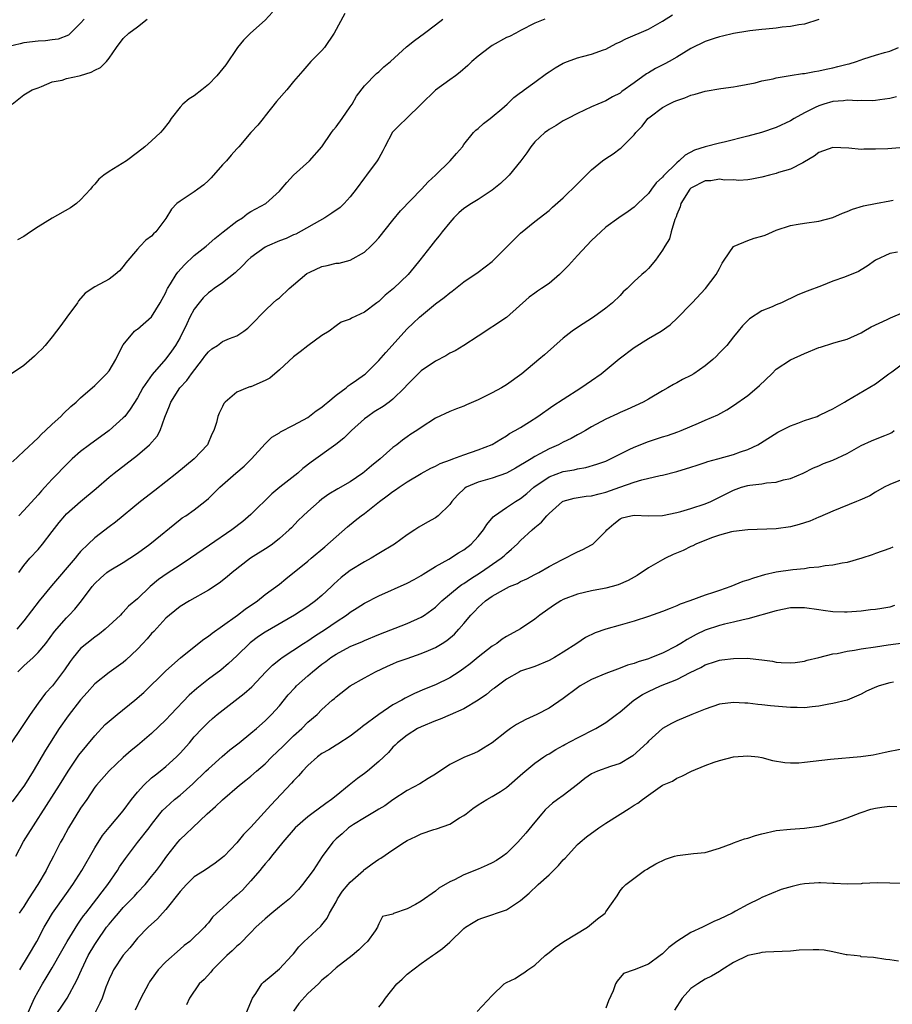
# Model space of a CAD drawing. Units: inches. Extents: x 2595000 to 2598000, y 1527000 to 1530000.
# Drawn here: x 2596548 to 2596671, y 1528022 to 1528161 of the extents above; entities that cross this region are included whole.
import ezdxf

# ---------------------------------------------------------------- set-up
doc = ezdxf.new("R2010")
doc.units = ezdxf.units.IN
doc.header["$MEASUREMENT"] = 0
doc.layers.add('LD25951527_2ft', color=83, linetype='Continuous')

msp = doc.modelspace()

# ---------------------------------------------------------------- linework, layer by layer
at = {"layer": 'LD25951527_2ft'}
for points, elevation in [([(2596557.48, 1528161), (2596557, 1528160.4), (2596555.27, 1528158.73), (2596553.83, 1528158.17), (2596553, 1528158.08), (2596552.06, 1528157.94), (2596551, 1528157.88), (2596549, 1528157.62), (2596548.48, 1528157.52), (2596546.89, 1528157.11)], 7848), ([(2596594.21, 1528161.79), (2596592.73, 1528159), (2596591.35, 1528157), (2596591, 1528156.58), (2596589.42, 1528155), (2596588.29, 1528153.71), (2596587, 1528152.19), (2596586.04, 1528151), (2596584.62, 1528149.38), (2596583, 1528147.33), (2596582.71, 1528147), (2596581.97, 1528146.03), (2596581, 1528145), (2596579.31, 1528143), (2596579, 1528142.68), (2596578.2, 1528141.8), (2596577.54, 1528141), (2596577, 1528140.44), (2596575.38, 1528138.62), (2596575, 1528138.22), (2596574.36, 1528137.64), (2596573.51, 1528137), (2596573, 1528136.63), (2596571, 1528135.35), (2596570.57, 1528135), (2596569.8, 1528134.2), (2596569, 1528132.88), (2596567.58, 1528131), (2596567.27, 1528130.73), (2596567, 1528130.41), (2596566.19, 1528129.81), (2596565.39, 1528129), (2596565, 1528128.58), (2596563.36, 1528126.64), (2596563, 1528126.11), (2596562.49, 1528125.51), (2596561.86, 1528125), (2596561, 1528124.32), (2596559, 1528123.27), (2596557.63, 1528122.37), (2596556.71, 1528121.29), (2596556.54, 1528121), (2596555.06, 1528119), (2596554.2, 1528117.8), (2596553, 1528116.23), (2596551.99, 1528115), (2596551.51, 1528114.49), (2596551, 1528113.99), (2596550.51, 1528113.49), (2596549, 1528112.17), (2596547.24, 1528111)], 7854), ([(2596547.36, 1528149), (2596549, 1528150.29), (2596550.19, 1528151), (2596551, 1528151.32), (2596551.47, 1528151.47), (2596553, 1528152.15), (2596554.4, 1528152.4), (2596555, 1528152.61), (2596556.78, 1528153), (2596557, 1528153.04), (2596558.48, 1528153.52), (2596559, 1528153.79), (2596559.82, 1528154.18), (2596560.63, 1528155), (2596561, 1528155.48), (2596562.06, 1528157), (2596563, 1528158.25), (2596563.8, 1528159), (2596565, 1528159.9), (2596566.39, 1528161)], 7850), ([(2596547.41, 1528098.59), (2596549, 1528100.07), (2596551, 1528101.98), (2596551.5, 1528102.5), (2596552.06, 1528103), (2596553, 1528103.92), (2596554.21, 1528105), (2596554.6, 1528105.4), (2596555.62, 1528106.38), (2596556.37, 1528107), (2596557, 1528107.6), (2596559, 1528109.37), (2596560.65, 1528111), (2596561, 1528111.42), (2596561.98, 1528113), (2596562.29, 1528113.71), (2596563, 1528115.1), (2596564.61, 1528117), (2596564.83, 1528117.17), (2596565, 1528117.29), (2596567, 1528119.02), (2596568.22, 1528121), (2596569, 1528122.47), (2596569.16, 1528122.84), (2596569.25, 1528123), (2596569.68, 1528123.68), (2596570.46, 1528125), (2596570.68, 1528125.32), (2596571.63, 1528126.37), (2596573, 1528127.68), (2596574.68, 1528129), (2596575.93, 1528130.07), (2596577.07, 1528131), (2596579, 1528132.51), (2596579.79, 1528133), (2596580.48, 1528133.52), (2596581, 1528133.85), (2596583.1, 1528135), (2596585, 1528136.72), (2596585.25, 1528137), (2596586.03, 1528137.97), (2596586.98, 1528139), (2596589.26, 1528141), (2596591, 1528142.98), (2596592.36, 1528145), (2596592.63, 1528145.37), (2596593, 1528145.8), (2596593.84, 1528147), (2596595, 1528148.62), (2596595.25, 1528149), (2596595.89, 1528150.11), (2596597, 1528151.56), (2596598.7, 1528153.3), (2596599, 1528153.56), (2596599.74, 1528154.26), (2596600.64, 1528155), (2596602.93, 1528157.07), (2596604.03, 1528157.97), (2596605.45, 1528159), (2596607, 1528160.17), (2596608.05, 1528161)], 7856), ([(2596661, 1528160.94), (2596659, 1528160.29), (2596658.18, 1528160.18), (2596657, 1528159.95), (2596655.83, 1528159.83), (2596655, 1528159.71), (2596653.56, 1528159.56), (2596653, 1528159.52), (2596651.31, 1528159.31), (2596651, 1528159.3), (2596649, 1528158.96), (2596647.42, 1528158.58), (2596647, 1528158.5), (2596646.26, 1528158.26), (2596645, 1528157.83), (2596643, 1528156.85), (2596641, 1528155.63), (2596639.91, 1528155), (2596639.32, 1528154.68), (2596637.99, 1528154.01), (2596637, 1528153.41), (2596636.74, 1528153.26), (2596635, 1528151.99), (2596633.24, 1528150.76), (2596633, 1528150.55), (2596631.95, 1528150.05), (2596631, 1528149.47), (2596629.86, 1528149), (2596629, 1528148.62), (2596627, 1528147.7), (2596625.65, 1528147), (2596625, 1528146.64), (2596624.01, 1528145.99), (2596623, 1528145.43), (2596622.76, 1528145.24), (2596622.42, 1528145), (2596621, 1528143.69), (2596620.45, 1528143), (2596619.87, 1528142.13), (2596619.04, 1528141), (2596617.39, 1528139), (2596617.2, 1528138.8), (2596616.17, 1528137.83), (2596615, 1528136.89), (2596613, 1528135.54), (2596612.09, 1528135), (2596611, 1528134.28), (2596610.31, 1528133.69), (2596609.6, 1528133), (2596609, 1528132.32), (2596607.93, 1528131), (2596607.54, 1528130.46), (2596607, 1528129.83), (2596606.33, 1528129), (2596604.8, 1528127), (2596603.98, 1528126.02), (2596603.15, 1528125), (2596601.1, 1528123), (2596599.93, 1528122.07), (2596599, 1528121.18), (2596598.72, 1528121), (2596597, 1528119.67), (2596595.16, 1528118.84), (2596595, 1528118.7), (2596593.71, 1528118.29), (2596593, 1528117.77), (2596592.04, 1528117), (2596591, 1528116.38), (2596589, 1528114.96), (2596587.93, 1528114.07), (2596587, 1528113.39), (2596585, 1528111.54), (2596583.64, 1528110.36), (2596583, 1528110.03), (2596581, 1528109.17), (2596580.85, 1528109.15), (2596580.44, 1528109), (2596579, 1528108.4), (2596577.35, 1528107), (2596577.18, 1528106.82), (2596577, 1528106.41), (2596576.53, 1528105.47), (2596576.35, 1528105), (2596576.14, 1528104.14), (2596575.75, 1528103), (2596575.49, 1528102.51), (2596574.86, 1528101), (2596572.98, 1528099), (2596570.53, 1528097), (2596569, 1528095.78), (2596567.43, 1528094.57), (2596565.43, 1528093), (2596561.92, 1528090.08), (2596561, 1528089.41), (2596559, 1528087.89), (2596558.07, 1528087), (2596557, 1528085.95), (2596556.56, 1528085.44), (2596556.21, 1528085), (2596552.89, 1528081.11), (2596551.14, 1528079), (2596549, 1528076.18), (2596547.99, 1528075)], 7862), ([(2596584.02, 1528161.98), (2596583, 1528160.85), (2596580.93, 1528159), (2596579.96, 1528158.04), (2596579.1, 1528157), (2596577.44, 1528154.56), (2596576.2, 1528153), (2596575, 1528151.76), (2596574.06, 1528151), (2596573, 1528150.19), (2596572.27, 1528149.73), (2596571.41, 1528149), (2596571, 1528148.58), (2596569.77, 1528147), (2596569.47, 1528146.53), (2596568.6, 1528145.4), (2596568.24, 1528145), (2596567, 1528143.83), (2596566.04, 1528143), (2596565, 1528142.17), (2596563.44, 1528141), (2596562.25, 1528140.25), (2596561, 1528139.52), (2596560.27, 1528139), (2596559.57, 1528138.43), (2596559, 1528137.71), (2596558.63, 1528137.37), (2596558.37, 1528137), (2596557, 1528135.5), (2596556.41, 1528135), (2596555.59, 1528134.41), (2596553, 1528132.94), (2596551, 1528131.69), (2596549.94, 1528131), (2596549, 1528130.34), (2596548.1, 1528129.9)], 7852), ([(2596548.27, 1528083), (2596549, 1528083.99), (2596549.86, 1528085), (2596551, 1528086.25), (2596551.63, 1528087), (2596553, 1528088.75), (2596553.96, 1528090.04), (2596554.75, 1528091), (2596555, 1528091.27), (2596557, 1528093.02), (2596559.17, 1528094.83), (2596561, 1528096.42), (2596561.7, 1528097), (2596565, 1528099.54), (2596566.71, 1528101), (2596567.8, 1528102.2), (2596568.21, 1528103), (2596568.87, 1528104.87), (2596569.54, 1528106.46), (2596569.72, 1528107), (2596570.98, 1528109), (2596571.94, 1528110.06), (2596572.61, 1528111), (2596574.19, 1528113), (2596574.51, 1528113.49), (2596575, 1528114.09), (2596575.5, 1528114.5), (2596576.27, 1528115), (2596577, 1528115.57), (2596577.97, 1528115.97), (2596579, 1528116.36), (2596580.01, 1528117), (2596580.56, 1528117.44), (2596581, 1528117.83), (2596583, 1528119.92), (2596584.15, 1528121), (2596584.59, 1528121.41), (2596585, 1528121.72), (2596586.36, 1528123), (2596587, 1528123.52), (2596588.88, 1528125.12), (2596589.3, 1528125.3), (2596591, 1528126.12), (2596591.74, 1528126.26), (2596593, 1528126.58), (2596593.41, 1528126.59), (2596595, 1528127), (2596597, 1528128.15), (2596597.89, 1528129), (2596598.44, 1528129.56), (2596599, 1528130.18), (2596601, 1528132.67), (2596602.05, 1528133.95), (2596605.05, 1528137), (2596605.97, 1528138.03), (2596607.01, 1528139), (2596609.06, 1528141), (2596609.97, 1528142.03), (2596610.79, 1528143), (2596611, 1528143.33), (2596612.36, 1528145), (2596612.68, 1528145.32), (2596613, 1528145.55), (2596613.75, 1528146.25), (2596614.71, 1528147), (2596615, 1528147.2), (2596616.35, 1528148.35), (2596617.1, 1528149), (2596618.05, 1528149.95), (2596619, 1528150.62), (2596619.2, 1528150.8), (2596619.5, 1528151), (2596621, 1528152.09), (2596622.66, 1528153.34), (2596623, 1528153.54), (2596623.86, 1528154.14), (2596625, 1528154.76), (2596625.59, 1528155), (2596627, 1528155.52), (2596627.72, 1528155.72), (2596629, 1528156.04), (2596630.66, 1528156.66), (2596631, 1528156.77), (2596632.46, 1528157.54), (2596633, 1528157.79), (2596633.8, 1528158.2), (2596637, 1528159.59), (2596639, 1528160.68), (2596640.39, 1528161.61)], 7860), ([(2596622.43, 1528161), (2596621, 1528160.39), (2596619, 1528159.39), (2596618.32, 1528159), (2596617.45, 1528158.55), (2596617, 1528158.37), (2596615, 1528157.28), (2596614.59, 1528157), (2596613, 1528155.77), (2596612.11, 1528155), (2596611.57, 1528154.43), (2596610.49, 1528153.51), (2596609.81, 1528153), (2596609, 1528152.44), (2596607, 1528150.98), (2596605, 1528148.99), (2596602.9, 1528147), (2596601.94, 1528146.06), (2596600.95, 1528145.05), (2596599.86, 1528143), (2596599.58, 1528142.42), (2596599, 1528141.41), (2596598.78, 1528141), (2596597.3, 1528139), (2596597, 1528138.62), (2596595.82, 1528137), (2596595, 1528135.94), (2596594.13, 1528135), (2596593.55, 1528134.45), (2596592.38, 1528133.62), (2596591.42, 1528133), (2596587.31, 1528130.69), (2596587, 1528130.57), (2596585.94, 1528130.06), (2596585, 1528129.73), (2596583.28, 1528129), (2596583, 1528128.86), (2596581, 1528127.39), (2596580.58, 1528127), (2596579.81, 1528126.19), (2596578.76, 1528125.24), (2596577, 1528123.83), (2596575.83, 1528123), (2596575.36, 1528122.64), (2596575, 1528122.4), (2596574.28, 1528121.72), (2596573.68, 1528121), (2596573, 1528120.11), (2596572.39, 1528119), (2596571.95, 1528118.05), (2596571, 1528116.12), (2596570.35, 1528115), (2596569.8, 1528114.2), (2596569, 1528113.12), (2596567.08, 1528110.92), (2596565.77, 1528109), (2596565, 1528107.61), (2596563.99, 1528106.01), (2596563.21, 1528105), (2596563, 1528104.77), (2596561, 1528103), (2596558.25, 1528101), (2596557, 1528100.03), (2596555.82, 1528099), (2596555.39, 1528098.61), (2596554.39, 1528097.61), (2596553.84, 1528097), (2596553, 1528096.13), (2596551.95, 1528095), (2596551.48, 1528094.52), (2596551, 1528093.94), (2596549, 1528091.72), (2596548.3, 1528091)], 7858), ([(2596548.15, 1528069), (2596549, 1528069.83), (2596550.29, 1528071), (2596551, 1528071.7), (2596552.09, 1528073), (2596553.33, 1528074.67), (2596555, 1528076.6), (2596555.39, 1528077), (2596556.17, 1528077.83), (2596557.11, 1528079), (2596558.6, 1528081), (2596559, 1528081.46), (2596559.8, 1528082.2), (2596560.71, 1528083), (2596561, 1528083.22), (2596563, 1528084.41), (2596563.91, 1528085), (2596565, 1528085.74), (2596566.77, 1528087), (2596571, 1528090.44), (2596571.32, 1528090.68), (2596571.82, 1528091), (2596573, 1528091.84), (2596574.51, 1528093), (2596575, 1528093.44), (2596576.62, 1528095), (2596578.89, 1528097), (2596580.03, 1528097.97), (2596581.06, 1528099), (2596583, 1528101.12), (2596583.95, 1528102.05), (2596585, 1528102.68), (2596585.18, 1528102.82), (2596587, 1528103.75), (2596589, 1528104.86), (2596590.2, 1528105.8), (2596591, 1528106.3), (2596591.37, 1528106.63), (2596591.84, 1528107), (2596593, 1528107.97), (2596594.39, 1528109), (2596594.71, 1528109.29), (2596595, 1528109.47), (2596595.88, 1528110.12), (2596597, 1528110.9), (2596597.12, 1528111), (2596599, 1528112.86), (2596599.98, 1528114.02), (2596603, 1528117.35), (2596603.87, 1528118.13), (2596604.75, 1528119), (2596607, 1528120.84), (2596608.24, 1528121.76), (2596609, 1528122.42), (2596609.34, 1528122.66), (2596611, 1528123.95), (2596613, 1528125.31), (2596615, 1528126.84), (2596615.18, 1528127), (2596618.07, 1528129.93), (2596619, 1528130.83), (2596621, 1528132.48), (2596623, 1528134.03), (2596623.5, 1528134.5), (2596625, 1528135.81), (2596627, 1528137.75), (2596628.22, 1528139), (2596629, 1528139.75), (2596630.52, 1528141), (2596631, 1528141.35), (2596632.02, 1528141.98), (2596633, 1528142.73), (2596633.17, 1528142.83), (2596635, 1528144.69), (2596635.24, 1528145), (2596636.12, 1528145.88), (2596636.94, 1528147), (2596637.23, 1528147.23), (2596639, 1528148.54), (2596639.87, 1528149), (2596640.65, 1528149.35), (2596641, 1528149.53), (2596642.12, 1528149.88), (2596643, 1528150.27), (2596643.61, 1528150.39), (2596645, 1528150.85), (2596647.2, 1528151.2), (2596649, 1528151.43), (2596649.52, 1528151.52), (2596652.03, 1528152.02), (2596653, 1528152.27), (2596654.59, 1528152.59), (2596655, 1528152.7), (2596656.96, 1528153.04), (2596658.7, 1528153.3), (2596659, 1528153.33), (2596660.41, 1528153.59), (2596661, 1528153.68), (2596662.07, 1528153.93), (2596663, 1528154.13), (2596663.7, 1528154.3), (2596665, 1528154.65), (2596665.3, 1528154.7), (2596666.34, 1528155), (2596667.37, 1528155.37), (2596669, 1528155.89), (2596670.26, 1528156.26), (2596671, 1528156.49), (2596672.24, 1528157)], 7864), ([(2596671.98, 1528150.02), (2596671, 1528149.81), (2596669.63, 1528149.63), (2596669, 1528149.51), (2596668.53, 1528149.47), (2596667, 1528149.51), (2596666.53, 1528149.47), (2596665, 1528149.56), (2596664.51, 1528149.49), (2596663, 1528149.36), (2596661.7, 1528149), (2596661, 1528148.77), (2596660.52, 1528148.52), (2596659, 1528147.79), (2596657.56, 1528147), (2596657, 1528146.64), (2596655, 1528145.7), (2596652.93, 1528145), (2596651, 1528144.48), (2596647.66, 1528143.66), (2596647, 1528143.52), (2596645, 1528142.98), (2596643.49, 1528142.51), (2596642.17, 1528141.83), (2596641.35, 1528141), (2596641, 1528140.75), (2596639.12, 1528138.88), (2596639, 1528138.7), (2596638.11, 1528137.89), (2596637.42, 1528137), (2596637, 1528136.39), (2596635.52, 1528135), (2596635, 1528134.48), (2596634.14, 1528133.86), (2596632.84, 1528133), (2596631, 1528131.64), (2596630.28, 1528131), (2596629, 1528129.8), (2596627, 1528127.67), (2596625.73, 1528126.27), (2596625, 1528125.49), (2596624.48, 1528125), (2596623, 1528123.71), (2596621.94, 1528123), (2596621.36, 1528122.64), (2596621, 1528122.35), (2596620.2, 1528121.79), (2596617, 1528118.95), (2596613, 1528116.29), (2596610.98, 1528115), (2596609.75, 1528114.25), (2596609, 1528113.9), (2596608.45, 1528113.55), (2596607, 1528112.79), (2596605, 1528111.42), (2596604.55, 1528111), (2596603, 1528109.44), (2596602.63, 1528109), (2596601, 1528107.42), (2596600.47, 1528107), (2596599.62, 1528106.38), (2596598.38, 1528105.62), (2596597.45, 1528105), (2596597, 1528104.64), (2596595.16, 1528103), (2596594.07, 1528101.93), (2596592.97, 1528101.03), (2596589.48, 1528098.52), (2596588.33, 1528097.67), (2596587.59, 1528097), (2596585.08, 1528095), (2596583.94, 1528094.06), (2596581, 1528091.15), (2596579.83, 1528090.17), (2596578.32, 1528089), (2596575.15, 1528086.85), (2596572.48, 1528085), (2596571, 1528084.02), (2596569.17, 1528082.83), (2596567.98, 1528082.02), (2596566.78, 1528081), (2596565, 1528079.3), (2596563.76, 1528078.24), (2596563, 1528077.38), (2596562.8, 1528077.2), (2596562.62, 1528077), (2596560.46, 1528075), (2596559.66, 1528074.34), (2596559, 1528073.9), (2596557.87, 1528073), (2596557, 1528072.26), (2596555.94, 1528071), (2596555.54, 1528070.46), (2596554.74, 1528069.26), (2596553.02, 1528067), (2596552.03, 1528065.97), (2596551, 1528064.6), (2596549.89, 1528063), (2596548.57, 1528061), (2596547.2, 1528059)], 7866), ([(2596673, 1528142.91), (2596670.72, 1528142.72), (2596669, 1528142.67), (2596667.34, 1528142.66), (2596667, 1528142.63), (2596665.22, 1528142.78), (2596663, 1528142.88), (2596661, 1528142.18), (2596660.35, 1528141.65), (2596659, 1528140.85), (2596658.74, 1528140.74), (2596657, 1528139.83), (2596655.35, 1528139.35), (2596655, 1528139.23), (2596654.05, 1528139), (2596653, 1528138.7), (2596651.57, 1528138.43), (2596651, 1528138.33), (2596649.74, 1528138.26), (2596649, 1528138.31), (2596647.7, 1528138.3), (2596647, 1528138.41), (2596645.8, 1528138.2), (2596645, 1528138.17), (2596643, 1528137.16), (2596642.83, 1528137), (2596641.58, 1528135), (2596641.47, 1528134.53), (2596641, 1528133.43), (2596640.9, 1528133.1), (2596640.73, 1528132.73), (2596640.23, 1528131), (2596639.97, 1528130.03), (2596639.32, 1528129), (2596639, 1528128.44), (2596638, 1528127), (2596637, 1528125.85), (2596636.57, 1528125.43), (2596636.06, 1528125), (2596635, 1528124.01), (2596633.99, 1528123), (2596633.46, 1528122.54), (2596633, 1528122.05), (2596631.92, 1528121), (2596631, 1528120.26), (2596629.26, 1528119), (2596627, 1528117.54), (2596626.27, 1528117), (2596625, 1528116), (2596622.35, 1528113.65), (2596621.55, 1528113), (2596619.16, 1528111), (2596617, 1528109.42), (2596616.32, 1528109), (2596615, 1528108.32), (2596613, 1528107.34), (2596611.37, 1528106.63), (2596611, 1528106.44), (2596609.95, 1528106.05), (2596609, 1528105.67), (2596607, 1528104.75), (2596605, 1528103.45), (2596604.37, 1528103), (2596603.53, 1528102.47), (2596603, 1528102.1), (2596602.36, 1528101.64), (2596601.56, 1528101), (2596601, 1528100.59), (2596599.22, 1528099), (2596597.98, 1528098.02), (2596597, 1528097.16), (2596596.78, 1528097), (2596595, 1528095.79), (2596593.22, 1528094.78), (2596591.98, 1528094.02), (2596591, 1528093.32), (2596590.59, 1528093), (2596589, 1528091.6), (2596588.35, 1528091), (2596587.67, 1528090.33), (2596586.7, 1528089.3), (2596586.4, 1528089), (2596585, 1528087.77), (2596584.03, 1528087), (2596583.42, 1528086.58), (2596580.91, 1528085), (2596578.33, 1528083), (2596577.63, 1528082.37), (2596576.51, 1528081.49), (2596575, 1528080.49), (2596572.36, 1528079), (2596571, 1528078.19), (2596569.5, 1528077), (2596569, 1528076.56), (2596567.3, 1528074.7), (2596567, 1528074.4), (2596566.35, 1528073.65), (2596565.76, 1528073), (2596565, 1528072.19), (2596563.36, 1528070.64), (2596563, 1528070.32), (2596561, 1528068.91), (2596559, 1528067.31), (2596557.94, 1528066.06), (2596557, 1528065.03), (2596555.22, 1528062.78), (2596553.98, 1528061), (2596552.04, 1528057.96), (2596550.32, 1528055), (2596549.11, 1528053), (2596547.35, 1528050.65)], 7868), ([(2596547.87, 1528043), (2596548.94, 1528045.06), (2596551, 1528048.31), (2596551.42, 1528049), (2596554.01, 1528053), (2596555.23, 1528055), (2596556.76, 1528057.24), (2596559, 1528059.99), (2596560.44, 1528061.56), (2596561, 1528062.05), (2596562.13, 1528063), (2596564.64, 1528065), (2596565.9, 1528066.1), (2596569, 1528069.15), (2596571.05, 1528070.95), (2596573, 1528072.54), (2596574.38, 1528073.62), (2596575, 1528074.01), (2596575.55, 1528074.45), (2596577, 1528075.46), (2596579.12, 1528077), (2596580.18, 1528077.82), (2596581.93, 1528079), (2596583, 1528079.87), (2596585, 1528081.37), (2596585.91, 1528082.09), (2596589, 1528084.6), (2596589.46, 1528085), (2596591.39, 1528086.61), (2596594.58, 1528089.42), (2596595.7, 1528090.3), (2596596.55, 1528091), (2596597, 1528091.32), (2596599.11, 1528093), (2596600.21, 1528093.79), (2596601, 1528094.41), (2596601.37, 1528094.63), (2596601.88, 1528095), (2596603, 1528095.75), (2596604.96, 1528096.96), (2596606.32, 1528097.68), (2596607, 1528098), (2596607.66, 1528098.34), (2596609.11, 1528098.89), (2596609.43, 1528099), (2596611, 1528099.59), (2596613, 1528100.26), (2596615, 1528101.04), (2596616.21, 1528101.79), (2596617, 1528102.25), (2596617.44, 1528102.56), (2596618.25, 1528103), (2596619, 1528103.45), (2596620.23, 1528104.23), (2596621.42, 1528105), (2596623.54, 1528106.46), (2596625, 1528107.43), (2596627.5, 1528109), (2596629, 1528110.03), (2596630.34, 1528111), (2596632.89, 1528113.11), (2596635, 1528114.69), (2596637, 1528115.97), (2596638.79, 1528117), (2596640.08, 1528117.92), (2596641.11, 1528118.89), (2596643, 1528120.79), (2596643.18, 1528121), (2596645.06, 1528123), (2596646.56, 1528125), (2596647, 1528125.86), (2596647.41, 1528126.59), (2596647.67, 1528127), (2596649, 1528128.95), (2596649.07, 1528129), (2596651, 1528129.78), (2596651.91, 1528130.09), (2596653, 1528130.39), (2596653.45, 1528130.55), (2596655, 1528131.22), (2596657, 1528131.89), (2596658.09, 1528132.09), (2596659, 1528132.23), (2596661, 1528132.49), (2596663, 1528133.02), (2596664.36, 1528133.64), (2596665, 1528133.86), (2596665.78, 1528134.22), (2596667.33, 1528134.67), (2596669, 1528135.01), (2596671, 1528135.38), (2596671.49, 1528135.49)], 7870), ([(2596672.11, 1528128.12), (2596671, 1528127.95), (2596669, 1528127.03), (2596667.84, 1528126.16), (2596667, 1528125.67), (2596666.59, 1528125.41), (2596664.62, 1528124.62), (2596663, 1528124.03), (2596661.39, 1528123.39), (2596659.35, 1528122.65), (2596659, 1528122.49), (2596657.94, 1528122.06), (2596655.75, 1528121), (2596655, 1528120.71), (2596654.45, 1528120.45), (2596653, 1528119.85), (2596651.24, 1528118.76), (2596651, 1528118.5), (2596650.24, 1528117.76), (2596649.67, 1528117), (2596649, 1528116.2), (2596648.05, 1528115), (2596647.54, 1528114.46), (2596647, 1528113.94), (2596646.55, 1528113.45), (2596646.06, 1528113), (2596645, 1528112.12), (2596643.38, 1528111), (2596643, 1528110.77), (2596641.81, 1528110.19), (2596641, 1528109.71), (2596640.52, 1528109.48), (2596639.75, 1528109), (2596639, 1528108.59), (2596637, 1528107.41), (2596636.28, 1528107), (2596634.03, 1528105.97), (2596633, 1528105.53), (2596632.65, 1528105.35), (2596631, 1528104.58), (2596629, 1528103.51), (2596628.12, 1528103), (2596627.4, 1528102.6), (2596627, 1528102.41), (2596626.1, 1528101.9), (2596625, 1528101.36), (2596624.34, 1528101), (2596623, 1528100.41), (2596621.7, 1528099.7), (2596621, 1528099.34), (2596620.46, 1528099), (2596619.53, 1528098.47), (2596619, 1528098.1), (2596618.28, 1528097.72), (2596617, 1528096.97), (2596615, 1528096.29), (2596613, 1528095.74), (2596611.32, 1528095), (2596611.12, 1528094.88), (2596610.1, 1528093.9), (2596609.3, 1528093), (2596609, 1528092.56), (2596607.39, 1528091), (2596607.18, 1528090.82), (2596607, 1528090.7), (2596605.89, 1528090.11), (2596604.64, 1528089.36), (2596604.11, 1528089), (2596603, 1528088.28), (2596601.24, 1528087), (2596599, 1528085.68), (2596597.93, 1528085), (2596597, 1528084.51), (2596595, 1528083.28), (2596593.72, 1528082.28), (2596592.67, 1528081.33), (2596592.34, 1528081), (2596591, 1528079.75), (2596590.11, 1528079), (2596589, 1528078.21), (2596587.13, 1528077), (2596583, 1528074.57), (2596582.05, 1528073.95), (2596580.9, 1528073.1), (2596579, 1528071.24), (2596577.85, 1528070.15), (2596576.75, 1528069.25), (2596575, 1528067.95), (2596573.37, 1528066.63), (2596572.31, 1528065.69), (2596569.69, 1528063), (2596569, 1528062.23), (2596567, 1528060.28), (2596565, 1528058.61), (2596564.1, 1528057.9), (2596563, 1528056.9), (2596561, 1528055.02), (2596559.21, 1528053), (2596559, 1528052.73), (2596557.85, 1528051), (2596557, 1528049.79), (2596555.27, 1528047), (2596554.48, 1528045.52), (2596554.18, 1528045), (2596553.17, 1528043), (2596552.41, 1528041.59), (2596552.13, 1528041), (2596550.99, 1528039), (2596549.67, 1528037), (2596549, 1528035.94), (2596548.36, 1528035)], 7872), ([(2596548.41, 1528027), (2596549.66, 1528029), (2596550.81, 1528031), (2596551.88, 1528033), (2596552.28, 1528033.72), (2596553.03, 1528034.97), (2596555, 1528037.77), (2596555.89, 1528039), (2596557.17, 1528041), (2596559, 1528044.19), (2596560.08, 1528045.92), (2596561, 1528047.06), (2596563, 1528049.42), (2596564.17, 1528051), (2596565, 1528052.02), (2596565.88, 1528053), (2596567, 1528054.04), (2596567.53, 1528054.47), (2596568.22, 1528055), (2596569, 1528055.64), (2596570.5, 1528057), (2596571, 1528057.52), (2596572.32, 1528059), (2596573, 1528059.81), (2596574.1, 1528061), (2596575, 1528061.91), (2596575.57, 1528062.43), (2596576.24, 1528063), (2596580.05, 1528065.95), (2596581.1, 1528066.9), (2596583.08, 1528069), (2596584.05, 1528069.95), (2596585.17, 1528070.83), (2596585.4, 1528071), (2596588.4, 1528073), (2596589, 1528073.37), (2596589.96, 1528074.04), (2596591.5, 1528075), (2596593, 1528076.04), (2596594.46, 1528077), (2596595, 1528077.42), (2596595.98, 1528078.02), (2596597, 1528078.69), (2596599, 1528079.7), (2596603, 1528081.5), (2596603.98, 1528082.02), (2596605, 1528082.58), (2596605.25, 1528082.75), (2596607, 1528083.82), (2596608.86, 1528084.86), (2596610.24, 1528085.76), (2596611, 1528086.21), (2596612.02, 1528087), (2596613, 1528088.06), (2596613.75, 1528089), (2596614.22, 1528089.78), (2596615.15, 1528090.85), (2596615.33, 1528091), (2596617, 1528092.16), (2596618.27, 1528093), (2596619, 1528093.44), (2596619.87, 1528094.13), (2596620.85, 1528095), (2596623, 1528096.46), (2596625, 1528097.21), (2596626.52, 1528097.48), (2596627, 1528097.62), (2596628.2, 1528097.8), (2596629.75, 1528098.25), (2596631, 1528098.7), (2596631.66, 1528099), (2596634.31, 1528100.31), (2596635, 1528100.67), (2596637, 1528101.47), (2596637.71, 1528101.71), (2596639, 1528102.1), (2596639.71, 1528102.29), (2596641.17, 1528102.83), (2596641.61, 1528103), (2596644.06, 1528104.06), (2596645, 1528104.44), (2596646.77, 1528105.23), (2596648.06, 1528105.94), (2596649, 1528106.52), (2596651, 1528107.92), (2596652.27, 1528109), (2596652.65, 1528109.35), (2596654.38, 1528111), (2596655, 1528111.63), (2596657, 1528112.96), (2596659, 1528113.84), (2596661, 1528114.68), (2596661.23, 1528114.77), (2596663, 1528115.3), (2596663.45, 1528115.45), (2596665, 1528115.86), (2596667, 1528116.79), (2596667.37, 1528117), (2596668.37, 1528117.63), (2596670.64, 1528118.64), (2596671.12, 1528118.88), (2596673, 1528119.66)], 7874), ([(2596549.61, 1528021), (2596550.14, 1528022.14), (2596550.51, 1528023), (2596551, 1528023.94), (2596551.61, 1528025), (2596552.15, 1528025.85), (2596553, 1528027.28), (2596554.34, 1528029.66), (2596555.12, 1528031), (2596556.59, 1528033.41), (2596557, 1528033.98), (2596557.41, 1528034.59), (2596557.72, 1528035), (2596559.29, 1528037), (2596560.02, 1528037.98), (2596560.84, 1528039), (2596562.17, 1528041), (2596562.48, 1528041.52), (2596563.3, 1528042.7), (2596565, 1528044.93), (2596566.64, 1528047), (2596567, 1528047.48), (2596568.18, 1528049), (2596568.55, 1528049.45), (2596569, 1528049.89), (2596570.22, 1528051), (2596571, 1528051.63), (2596572.8, 1528053.2), (2596574.66, 1528055), (2596575, 1528055.34), (2596576.92, 1528057.08), (2596578.02, 1528057.98), (2596579.34, 1528059), (2596581, 1528060.35), (2596581.77, 1528061), (2596583, 1528062.07), (2596583.9, 1528063), (2596585, 1528064.22), (2596586.25, 1528065.75), (2596587.22, 1528066.78), (2596587.43, 1528067), (2596589, 1528068.42), (2596589.66, 1528069), (2596591, 1528070.06), (2596591.55, 1528070.45), (2596592.26, 1528071), (2596593, 1528071.49), (2596595, 1528072.56), (2596596.72, 1528073.28), (2596597, 1528073.43), (2596599, 1528074.27), (2596603, 1528075.82), (2596605, 1528076.7), (2596605.45, 1528077), (2596607, 1528078.12), (2596607.91, 1528079), (2596610.35, 1528081), (2596610.72, 1528081.28), (2596611, 1528081.45), (2596611.91, 1528082.1), (2596613.34, 1528083), (2596616.27, 1528085), (2596616.66, 1528085.34), (2596617, 1528085.67), (2596617.72, 1528086.28), (2596618.49, 1528087), (2596619, 1528087.52), (2596620.6, 1528089), (2596621, 1528089.34), (2596621.92, 1528090.08), (2596622.69, 1528091), (2596623, 1528091.33), (2596624.9, 1528093), (2596625, 1528093.06), (2596626.53, 1528093.47), (2596628.24, 1528093.76), (2596629, 1528093.82), (2596630.06, 1528094.06), (2596631, 1528094.32), (2596632.99, 1528095), (2596635, 1528095.72), (2596636.06, 1528096.06), (2596638.66, 1528096.66), (2596639, 1528096.72), (2596641, 1528097.21), (2596643, 1528097.82), (2596643.88, 1528098.12), (2596645, 1528098.48), (2596645.38, 1528098.62), (2596646.8, 1528099), (2596649, 1528099.63), (2596650, 1528100), (2596651, 1528100.32), (2596652.41, 1528101), (2596652.78, 1528101.22), (2596655.22, 1528102.78), (2596657, 1528103.68), (2596658.05, 1528104.05), (2596659, 1528104.41), (2596660.76, 1528105), (2596661, 1528105.1), (2596662.27, 1528105.73), (2596663, 1528106.07), (2596664.62, 1528107), (2596665, 1528107.24), (2596669, 1528109.59), (2596670.86, 1528111), (2596671.28, 1528111.28), (2596673, 1528112.52)], 7876), ([(2596553, 1528019.84), (2596555.12, 1528023), (2596556.48, 1528025.52), (2596557.1, 1528027), (2596558.08, 1528029), (2596559, 1528030.58), (2596559.27, 1528031), (2596560.66, 1528033), (2596561, 1528033.45), (2596561.72, 1528034.28), (2596562.31, 1528035), (2596563, 1528035.77), (2596564.23, 1528037), (2596564.6, 1528037.4), (2596565, 1528037.88), (2596566.07, 1528039), (2596567, 1528040.14), (2596567.68, 1528041), (2596568.25, 1528041.75), (2596569.14, 1528043), (2596570.69, 1528045), (2596571, 1528045.36), (2596571.86, 1528046.14), (2596572.74, 1528047), (2596574.83, 1528049), (2596576, 1528050), (2596577, 1528050.96), (2596579.39, 1528053), (2596580.29, 1528053.71), (2596581, 1528054.3), (2596581.78, 1528055), (2596583, 1528056.04), (2596583.94, 1528057), (2596585.51, 1528058.49), (2596587, 1528059.97), (2596588.15, 1528061), (2596589, 1528061.89), (2596590.31, 1528063), (2596591, 1528063.68), (2596592.46, 1528065), (2596592.76, 1528065.24), (2596593, 1528065.47), (2596595, 1528067.04), (2596597, 1528068.17), (2596598.53, 1528069), (2596600.22, 1528069.78), (2596601, 1528070.13), (2596601.62, 1528070.38), (2596603, 1528070.89), (2596605, 1528071.56), (2596606.02, 1528072.02), (2596607, 1528072.43), (2596607.94, 1528073), (2596608.59, 1528073.41), (2596609.68, 1528074.32), (2596610.31, 1528075), (2596611, 1528075.79), (2596612, 1528077), (2596612.5, 1528077.5), (2596613, 1528078.05), (2596614.04, 1528079), (2596615, 1528079.67), (2596616.57, 1528080.57), (2596617, 1528080.8), (2596617.42, 1528081), (2596618.54, 1528081.46), (2596619, 1528081.73), (2596619.89, 1528082.11), (2596621, 1528082.73), (2596621.55, 1528083), (2596623, 1528083.83), (2596624.78, 1528084.78), (2596627, 1528085.9), (2596627.77, 1528086.23), (2596629, 1528086.89), (2596629.16, 1528087), (2596631, 1528088.84), (2596631.13, 1528089), (2596632.13, 1528089.87), (2596633, 1528090.54), (2596633.32, 1528090.68), (2596634.51, 1528091), (2596635, 1528091.09), (2596637, 1528091), (2596639, 1528091.03), (2596641, 1528091.43), (2596641.57, 1528091.57), (2596643, 1528091.99), (2596645, 1528092.67), (2596645.79, 1528093), (2596647.94, 1528094.06), (2596649, 1528094.6), (2596650.14, 1528095), (2596651, 1528095.25), (2596651.3, 1528095.3), (2596653, 1528095.51), (2596653.63, 1528095.63), (2596655, 1528095.73), (2596656.05, 1528096.05), (2596657, 1528096.23), (2596658.82, 1528097), (2596660.27, 1528097.73), (2596661, 1528098.04), (2596661.66, 1528098.34), (2596663, 1528098.84), (2596665, 1528099.77), (2596667, 1528100.88), (2596668.44, 1528101.56), (2596669, 1528101.77), (2596670.32, 1528102.32), (2596671, 1528102.58), (2596671.28, 1528102.72), (2596671.64, 1528103)], 7878), ([(2596674.97, 1528096.97), (2596671, 1528095.4), (2596670.24, 1528095), (2596669, 1528094.32), (2596668.19, 1528093.81), (2596666.81, 1528093.19), (2596666.3, 1528093), (2596663, 1528091.66), (2596661.14, 1528090.86), (2596661, 1528090.81), (2596659.75, 1528090.25), (2596659, 1528090), (2596658.23, 1528089.77), (2596657, 1528089.42), (2596655, 1528089.15), (2596651, 1528089.02), (2596649, 1528088.77), (2596648.71, 1528088.71), (2596647, 1528088.25), (2596645.87, 1528087.87), (2596643.67, 1528087), (2596643.24, 1528086.76), (2596643, 1528086.67), (2596641.89, 1528086.11), (2596640.48, 1528085.52), (2596639.4, 1528085), (2596639, 1528084.78), (2596637, 1528083.64), (2596635.41, 1528082.59), (2596634.14, 1528081.86), (2596632.75, 1528081.25), (2596631.88, 1528081), (2596631, 1528080.78), (2596630.75, 1528080.75), (2596629, 1528080.41), (2596627, 1528079.95), (2596625, 1528079.17), (2596624.67, 1528079), (2596623.64, 1528078.36), (2596621.71, 1528077), (2596621, 1528076.42), (2596619, 1528075.04), (2596617, 1528073.96), (2596616.41, 1528073.59), (2596615.62, 1528073), (2596615, 1528072.62), (2596613, 1528071.06), (2596611.87, 1528070.13), (2596611, 1528069.46), (2596610.33, 1528069), (2596609, 1528068.14), (2596607, 1528067.16), (2596605.46, 1528066.54), (2596604.04, 1528065.96), (2596602.71, 1528065.29), (2596602.25, 1528065), (2596601, 1528064.32), (2596599, 1528063), (2596596.72, 1528061.28), (2596596.39, 1528061), (2596595, 1528059.92), (2596593.22, 1528058.78), (2596593, 1528058.66), (2596591.98, 1528058.02), (2596591, 1528057.47), (2596590.36, 1528057), (2596589, 1528055.77), (2596588.24, 1528055), (2596587.68, 1528054.32), (2596587, 1528053.64), (2596586.71, 1528053.29), (2596583.81, 1528050.19), (2596581, 1528047.08), (2596579.95, 1528046.05), (2596579, 1528044.87), (2596577.2, 1528043), (2596577, 1528042.81), (2596575.96, 1528042.04), (2596574.45, 1528041), (2596573, 1528040.08), (2596571.91, 1528039), (2596571, 1528038.04), (2596569, 1528035.49), (2596568.54, 1528035), (2596567.81, 1528034.19), (2596566.5, 1528033), (2596565, 1528031.44), (2596563.91, 1528030.09), (2596563, 1528029.04), (2596561.64, 1528027), (2596561.42, 1528026.58), (2596561, 1528025.67), (2596560.57, 1528024.57), (2596560.01, 1528023), (2596559.72, 1528022.28), (2596559.05, 1528021)], 7880), ([(2596671.45, 1528086.55), (2596671, 1528086.37), (2596669, 1528085.69), (2596668.52, 1528085.48), (2596667.06, 1528085), (2596665, 1528084.4), (2596664.29, 1528084.29), (2596663, 1528084.01), (2596661.91, 1528083.91), (2596661, 1528083.75), (2596659.64, 1528083.64), (2596659, 1528083.52), (2596657.36, 1528083.36), (2596655, 1528083.03), (2596653.34, 1528082.66), (2596651.79, 1528082.21), (2596651, 1528081.9), (2596650.29, 1528081.71), (2596648.61, 1528081), (2596647, 1528080.47), (2596646.19, 1528080.19), (2596645, 1528079.82), (2596642.85, 1528079), (2596641.47, 1528078.53), (2596641, 1528078.29), (2596640.06, 1528077.94), (2596639, 1528077.48), (2596637, 1528076.78), (2596635, 1528076.14), (2596633, 1528075.56), (2596631, 1528075.01), (2596629.49, 1528074.51), (2596628.15, 1528073.85), (2596626.9, 1528073), (2596625, 1528071.78), (2596623.75, 1528071), (2596623, 1528070.59), (2596621, 1528069.76), (2596619, 1528069.07), (2596618.85, 1528069), (2596617, 1528067.96), (2596615.31, 1528066.69), (2596615, 1528066.48), (2596614.21, 1528065.79), (2596613, 1528064.99), (2596611, 1528063.78), (2596609.08, 1528062.92), (2596607.68, 1528062.32), (2596607, 1528062.08), (2596605, 1528061.25), (2596604.48, 1528061), (2596603, 1528060.07), (2596601.65, 1528059), (2596601.33, 1528058.67), (2596601, 1528058.36), (2596600.37, 1528057.63), (2596599, 1528056.34), (2596597.42, 1528055), (2596597, 1528054.68), (2596596.02, 1528053.98), (2596594.83, 1528053), (2596593, 1528051.54), (2596592.37, 1528051), (2596591.55, 1528050.45), (2596589.57, 1528049), (2596589, 1528048.56), (2596587.25, 1528047), (2596585.49, 1528045), (2596583.88, 1528043), (2596583.51, 1528042.49), (2596583, 1528041.95), (2596582.59, 1528041.41), (2596582.23, 1528041), (2596581, 1528039.53), (2596580.53, 1528039), (2596579.79, 1528038.21), (2596579, 1528037.5), (2596578.41, 1528037), (2596577, 1528035.68), (2596576.21, 1528035), (2596575.59, 1528034.41), (2596575, 1528033.6), (2596574.7, 1528033.3), (2596574.45, 1528033), (2596572.39, 1528031), (2596571.59, 1528030.41), (2596571, 1528029.93), (2596569, 1528028.14), (2596567.94, 1528027), (2596567.53, 1528026.47), (2596566.72, 1528025.28), (2596566.54, 1528025), (2596565.46, 1528023), (2596564.7, 1528021.3)], 7882), ([(2596671.68, 1528078.32), (2596671, 1528078.12), (2596669.91, 1528077.91), (2596669, 1528077.78), (2596668.28, 1528077.72), (2596667, 1528077.54), (2596665, 1528077.38), (2596664.62, 1528077.38), (2596663, 1528077.44), (2596661.64, 1528077.64), (2596661, 1528077.71), (2596659, 1528078), (2596657.99, 1528078.01), (2596657, 1528077.99), (2596655, 1528077.59), (2596651, 1528076.46), (2596650.34, 1528076.34), (2596649, 1528075.98), (2596647.7, 1528075.7), (2596647, 1528075.52), (2596645, 1528074.87), (2596643.73, 1528074.27), (2596642.44, 1528073.56), (2596641.57, 1528073), (2596641, 1528072.66), (2596639, 1528071.64), (2596637.45, 1528071), (2596637, 1528070.84), (2596635.58, 1528070.42), (2596635, 1528070.19), (2596634.07, 1528069.93), (2596633, 1528069.49), (2596632.63, 1528069.37), (2596631, 1528068.77), (2596629, 1528067.93), (2596627.38, 1528067), (2596627, 1528066.75), (2596625, 1528065.23), (2596623, 1528063.88), (2596621.3, 1528063), (2596619.71, 1528062.29), (2596618.41, 1528061.59), (2596617.56, 1528061), (2596617, 1528060.58), (2596615, 1528059), (2596613.78, 1528058.22), (2596613, 1528057.76), (2596612.48, 1528057.52), (2596611, 1528056.9), (2596609, 1528055.93), (2596607, 1528054.59), (2596605.98, 1528053.98), (2596604.77, 1528053.23), (2596603, 1528052.26), (2596601, 1528050.94), (2596599.87, 1528050.13), (2596599, 1528049.63), (2596598.62, 1528049.38), (2596597.95, 1528049), (2596597, 1528048.43), (2596595.47, 1528047.47), (2596594.76, 1528047), (2596593.84, 1528046.16), (2596593, 1528045.44), (2596592.54, 1528045), (2596591.04, 1528042.96), (2596589.74, 1528041), (2596588.27, 1528039), (2596587.7, 1528038.3), (2596586.71, 1528037.29), (2596586.41, 1528037), (2596585, 1528035.88), (2596583.93, 1528035), (2596583, 1528034.19), (2596581.7, 1528033), (2596581, 1528032.27), (2596579.37, 1528030.63), (2596579, 1528030.35), (2596578.35, 1528029.65), (2596577.61, 1528029), (2596575.57, 1528027), (2596575.34, 1528026.66), (2596574.39, 1528025.61), (2596573.68, 1528025), (2596572.33, 1528023), (2596571.93, 1528022.07)], 7884), ([(2596580.39, 1528021), (2596581.21, 1528023), (2596581.68, 1528023.68), (2596582.52, 1528025), (2596582.76, 1528025.24), (2596583.83, 1528026.17), (2596585, 1528027.12), (2596586.78, 1528029), (2596587, 1528029.26), (2596587.75, 1528030.25), (2596588.51, 1528031), (2596589, 1528031.44), (2596590.84, 1528033.16), (2596591, 1528033.35), (2596591.73, 1528034.27), (2596592.08, 1528035), (2596593, 1528036.59), (2596593.21, 1528037), (2596593.91, 1528038.09), (2596594.68, 1528039), (2596595, 1528039.36), (2596596.84, 1528041), (2596596.92, 1528041.08), (2596597, 1528041.15), (2596598.07, 1528041.93), (2596599, 1528042.58), (2596599.29, 1528042.71), (2596601, 1528043.92), (2596602.62, 1528045), (2596603, 1528045.23), (2596604.22, 1528045.78), (2596605, 1528046.17), (2596606.75, 1528046.75), (2596607.14, 1528046.86), (2596609, 1528047.53), (2596610.4, 1528048.4), (2596611, 1528048.74), (2596611.32, 1528049), (2596612.28, 1528049.72), (2596613, 1528050.23), (2596614.22, 1528051), (2596615, 1528051.41), (2596616.14, 1528052.14), (2596617, 1528052.67), (2596619.29, 1528054.71), (2596621, 1528056.14), (2596622.27, 1528057), (2596622.71, 1528057.29), (2596623, 1528057.46), (2596623.94, 1528058.06), (2596625, 1528058.62), (2596625.24, 1528058.76), (2596627, 1528059.7), (2596629.6, 1528061), (2596631, 1528061.86), (2596632.49, 1528063), (2596633, 1528063.36), (2596634.96, 1528065), (2596636.19, 1528065.81), (2596637, 1528066.23), (2596638.71, 1528067), (2596641, 1528067.9), (2596642.88, 1528068.88), (2596644.39, 1528069.61), (2596645, 1528069.96), (2596646.46, 1528070.46), (2596647, 1528070.63), (2596647.33, 1528070.67), (2596649, 1528070.89), (2596650.91, 1528070.91), (2596653, 1528070.7), (2596654.48, 1528070.48), (2596655, 1528070.37), (2596655.69, 1528070.31), (2596657, 1528070.25), (2596657.68, 1528070.32), (2596659, 1528070.5), (2596659.38, 1528070.62), (2596661.02, 1528071.02), (2596663, 1528071.54), (2596663.61, 1528071.6), (2596665, 1528071.92), (2596666.05, 1528072.05), (2596667, 1528072.23), (2596669, 1528072.54), (2596670.79, 1528072.79), (2596672.94, 1528073.06)], 7886), ([(2596671.53, 1528067.53), (2596671, 1528067.45), (2596669.51, 1528067), (2596669.13, 1528066.87), (2596667.74, 1528066.26), (2596667, 1528065.83), (2596664.99, 1528065.01), (2596663, 1528064.51), (2596662.44, 1528064.44), (2596661, 1528064.15), (2596660.08, 1528064.08), (2596659, 1528063.94), (2596657.96, 1528063.96), (2596657, 1528063.96), (2596654.21, 1528064.21), (2596653, 1528064.35), (2596652.4, 1528064.4), (2596651, 1528064.57), (2596650.58, 1528064.58), (2596649, 1528064.68), (2596647, 1528064.42), (2596645, 1528063.75), (2596643.11, 1528063), (2596641, 1528062.09), (2596640.27, 1528061.73), (2596638.98, 1528061), (2596637, 1528059.2), (2596636.81, 1528059), (2596634.83, 1528057.17), (2596634.56, 1528057), (2596633, 1528056.09), (2596631.67, 1528055.67), (2596629.84, 1528055), (2596629, 1528054.62), (2596628.06, 1528053.94), (2596627, 1528053.13), (2596625, 1528051.56), (2596624.2, 1528051), (2596623.51, 1528050.49), (2596623, 1528050.06), (2596622.46, 1528049.54), (2596621.97, 1528049), (2596621, 1528047.82), (2596619.74, 1528046.26), (2596618.61, 1528045), (2596617, 1528043.41), (2596616.47, 1528043), (2596615.6, 1528042.4), (2596615, 1528042.07), (2596614.27, 1528041.73), (2596613, 1528041.2), (2596611, 1528040.38), (2596609.7, 1528039.7), (2596609, 1528039.38), (2596607.49, 1528038.51), (2596607, 1528038.1), (2596605, 1528036.67), (2596604.19, 1528036.19), (2596603, 1528035.57), (2596601.07, 1528034.93), (2596601, 1528034.86), (2596599.51, 1528034.49), (2596599, 1528033.46), (2596598.86, 1528033.14), (2596598.82, 1528033), (2596598.49, 1528032.49), (2596597.43, 1528031), (2596597, 1528030.62), (2596596.2, 1528029.8), (2596595.25, 1528029), (2596593, 1528027.26), (2596591.82, 1528026.18), (2596591, 1528025.53), (2596590.5, 1528025), (2596589, 1528023.65), (2596587.73, 1528022.27), (2596587, 1528021.17)], 7888), ([(2596599, 1528021.73), (2596599.57, 1528022.43), (2596599.94, 1528023), (2596601.55, 1528025), (2596602.31, 1528025.69), (2596603, 1528026.37), (2596605, 1528027.89), (2596606.57, 1528029), (2596607, 1528029.28), (2596607.99, 1528030.01), (2596609, 1528030.91), (2596611, 1528032.81), (2596611.25, 1528033), (2596612.32, 1528033.68), (2596613, 1528034.08), (2596613.67, 1528034.33), (2596617, 1528035.46), (2596618.4, 1528036.4), (2596619, 1528036.78), (2596620.18, 1528037.82), (2596621.45, 1528039), (2596623, 1528040.39), (2596623.64, 1528041), (2596624.31, 1528041.69), (2596625, 1528042.48), (2596625.26, 1528042.74), (2596627, 1528044.66), (2596627.39, 1528045), (2596628.28, 1528045.72), (2596630.01, 1528047), (2596631, 1528047.67), (2596633, 1528048.95), (2596634.29, 1528049.71), (2596635, 1528050.18), (2596635.53, 1528050.47), (2596636.16, 1528051), (2596637, 1528051.63), (2596639, 1528053.03), (2596640.4, 1528053.6), (2596641, 1528053.99), (2596641.73, 1528054.27), (2596643.08, 1528055), (2596645, 1528055.8), (2596646.26, 1528056.26), (2596647, 1528056.49), (2596649, 1528057.03), (2596651, 1528057.17), (2596652.45, 1528057), (2596653, 1528056.91), (2596654.5, 1528056.5), (2596656.22, 1528056.22), (2596657, 1528056.17), (2596658.19, 1528056.19), (2596659, 1528056.24), (2596662.67, 1528056.67), (2596666.94, 1528057.06), (2596668.69, 1528057.31), (2596670.35, 1528057.65), (2596671, 1528057.82), (2596673, 1528058.17)], 7890), ([(2596612.88, 1528021.12), (2596615, 1528023.38), (2596616.69, 1528025), (2596617, 1528025.19), (2596618.21, 1528025.79), (2596619, 1528026.29), (2596619.44, 1528026.56), (2596620.03, 1528027), (2596621, 1528027.64), (2596622.46, 1528029), (2596623, 1528029.42), (2596623.86, 1528030.14), (2596625.08, 1528031), (2596628.43, 1528033), (2596629, 1528033.46), (2596629.83, 1528034.17), (2596630.9, 1528035), (2596631, 1528035.17), (2596632.58, 1528037.42), (2596633, 1528038.11), (2596633.38, 1528038.62), (2596633.82, 1528039), (2596636.43, 1528041), (2596636.81, 1528041.19), (2596637, 1528041.32), (2596638.07, 1528041.93), (2596639.41, 1528042.59), (2596640.68, 1528043), (2596641.1, 1528043.1), (2596643.37, 1528043.37), (2596645, 1528043.53), (2596647, 1528044.13), (2596648.8, 1528044.8), (2596649, 1528044.89), (2596650.54, 1528045.46), (2596651, 1528045.54), (2596652.08, 1528045.92), (2596653, 1528046.15), (2596655, 1528046.64), (2596657, 1528046.84), (2596659, 1528046.95), (2596661, 1528047.25), (2596661.31, 1528047.31), (2596663, 1528047.75), (2596664.07, 1528048.07), (2596665, 1528048.41), (2596666.86, 1528049.14), (2596667, 1528049.17), (2596668.36, 1528049.64), (2596669, 1528049.79), (2596669.91, 1528049.91), (2596671, 1528050.08), (2596671.99, 1528050.01)], 7892), ([(2596673.15, 1528039.15), (2596671, 1528039.22), (2596669.26, 1528039.26), (2596667.14, 1528039.14), (2596667, 1528039.12), (2596665, 1528039.05), (2596663.16, 1528039.16), (2596663, 1528039.16), (2596661.26, 1528039.26), (2596661, 1528039.26), (2596659, 1528039.12), (2596658.37, 1528039), (2596657.24, 1528038.76), (2596655.69, 1528038.31), (2596653, 1528037.18), (2596652.66, 1528037), (2596651, 1528036.21), (2596649.28, 1528035.28), (2596648.8, 1528035), (2596647, 1528034.15), (2596646.2, 1528033.8), (2596644.64, 1528033), (2596643, 1528032.27), (2596641.01, 1528030.99), (2596639.87, 1528030.13), (2596639, 1528029.23), (2596638.66, 1528029), (2596637, 1528027.8), (2596635.01, 1528027.01), (2596633.51, 1528026.49), (2596632.58, 1528025.42), (2596632.38, 1528025), (2596632.05, 1528024.05), (2596631.36, 1528022.64), (2596631, 1528021.58)], 7894), ([(2596672.22, 1528028.22), (2596671, 1528028.41), (2596670.45, 1528028.45), (2596668.72, 1528028.72), (2596667, 1528028.85), (2596666.9, 1528028.9), (2596665.98, 1528029), (2596665, 1528029.13), (2596664.87, 1528029.13), (2596663, 1528029.54), (2596661.76, 1528029.76), (2596661, 1528029.79), (2596660.21, 1528029.79), (2596658.25, 1528029.75), (2596657, 1528029.64), (2596653.49, 1528029.49), (2596653, 1528029.42), (2596652.66, 1528029.34), (2596651, 1528029.03), (2596649, 1528028.05), (2596647.33, 1528027), (2596647.15, 1528026.85), (2596647, 1528026.77), (2596645.91, 1528026.09), (2596645, 1528025.67), (2596643.95, 1528025), (2596643, 1528024.36), (2596641.76, 1528023), (2596640.67, 1528021.33)], 7896)]:
    msp.add_lwpolyline(points, dxfattribs=dict(at, elevation=elevation))

doc.saveas('drawing.dxf')
